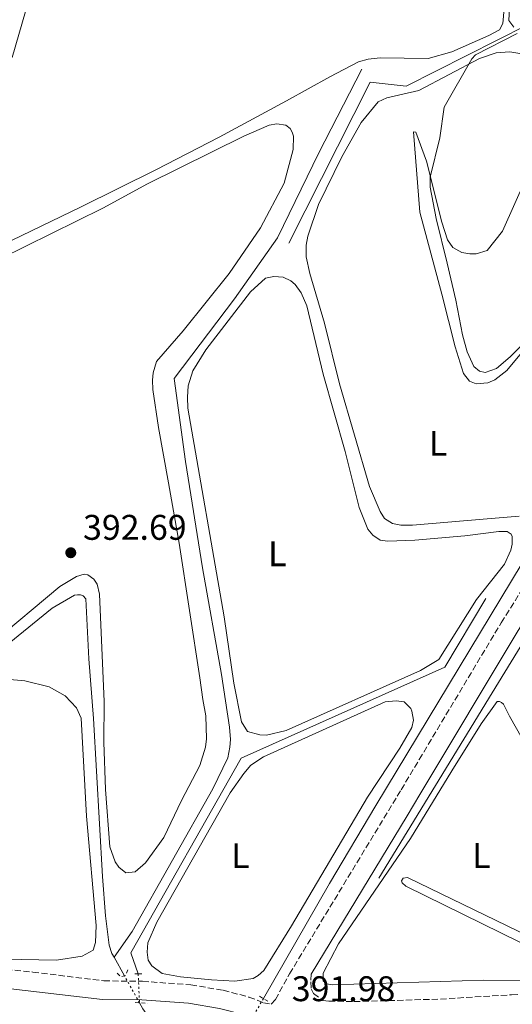
# Model space of a CAD drawing. Units: metres. Extents: x 632030 to 635511, y 4692668 to 4695045.
# Drawn here: x 634430 to 634569, y 4693296 to 4693573 of the extents above; entities that cross this region are included whole.
import ezdxf
from ezdxf.enums import TextEntityAlignment as Align

# ---------------------------------------------------------------- set-up
doc = ezdxf.new("R2010")
doc.units = ezdxf.units.M
doc.header["$MEASUREMENT"] = 0
for name, pattern in [('DGN Style 2', [1.7399219301090239, 1.043953158065414, -0.6959687720436097]), ('DGN Style 3', [2.435890702152634, 1.739921930109024, -0.6959687720436097]), ('DGN Style 5', [1.217945351076317, 0.5219765790327072, -0.6959687720436097])]:
    doc.linetypes.add(name, pattern=pattern)
for name, color, linetype, lineweight in [('Acequia de obra', 4, 'Continuous', 0), ('Acequia sin especificar', 4, 'Continuous', 0), ('Acequia sin especificar no vista', 4, 'DGN Style 5', 0), ('Balsa-alberca', 142, 'Continuous', 0), ('Camino', 7, 'DGN Style 3', 0), ('Cota de punto acotado terreno', 7, 'Continuous', 0), ('Curva de nivel intermedia', 30, 'Continuous', 0), ('Etiqueta de uso rústico', 92, 'Continuous', 0), ('Línea de cambio de uso (parcela vista)', 92, 'Continuous', 0), ('Margen derecho', 7, 'Continuous', 0), ('Pontón-alcantarilla (pasos de agua)', 1, 'DGN Style 2', 0), ('Punto acotado terreno (símbolo)', 7, 'Continuous', 0)]:
    doc.layers.add(name, color=color, linetype=linetype, lineweight=lineweight)
doc.styles.add('Style-Arial', font='arial.ttf')

# ---------------------------------------------------------------- blocks, each defined once
blk = doc.blocks.new('5PATER')
at = {"layer": 'Balsa-alberca', "linetype": 'Continuous', "lineweight": 0}
h = blk.add_hatch(color=51, dxfattribs=at)
edge = h.paths.add_edge_path()
edge.add_ellipse((0, 0), major_axis=(-0.1095731443231308, -0.1110710700762829), ratio=0.9994222409660317, start_angle=0, end_angle=360)

msp = doc.modelspace()

# ---------------------------------------------------------------- linework, layer by layer
at = {"layer": 'Acequia de obra', "color": 4, "linetype": 'Continuous', "lineweight": 0}
for points in [[(634505.8200000003, 4693509.91, 394.1900000000023), (634528.6900000004, 4693555.189999999, 394.5800000000018), (634538.7699999996, 4693554.09, 394.7100000000065), (634572.9199999999, 4693571.289999999, 395.2400000000052), (634598.9400000004, 4693562.689999999, 396.2899999999936)], [(634675.7999999998, 4693529.119999999, 395.6300000000047), (634667.2999999998, 4693507.230000001, 395.7599999999948), (634635.7199999997, 4693422.41, 395.7599999999948), (634595.3200000003, 4693437, 394.5800000000018), (634580.8499999996, 4693412.560000001, 393.8000000000029), (634563.0499999998, 4693383.480000001, 392.8800000000047), (634531.0800000001, 4693331.32, 392.4799999999959)], [(634561.2000000002, 4693410.029999999, 392.6300000000047), (634549.6500000004, 4693390.67, 392.9600000000065), (634492.3600000005, 4693365.09, 392.2899999999936), (634461.29, 4693310.300000001, 391.9499999999971), (634463.3700000001, 4693304.430000001, 391.6199999999953)]]:
    msp.add_polyline3d(points, dxfattribs=at)
at = {"layer": 'Acequia sin especificar', "color": 4, "linetype": 'Continuous', "lineweight": 0, "extrusion": (-0.02053029615600412, 0.03661588901810221, 0.9991185032873532), "elevation": 159214.3691654368, "flags": 128}
msp.add_lwpolyline([(-2848731.444383179, -3780088.02126389), (-2848731.444383179, -3780082.065871375)], dxfattribs=at)
at = {"layer": 'Acequia sin especificar', "color": 4, "linetype": 'Continuous', "lineweight": 0}
for points in [[(634526.2999999998, 4693558.83, 392.8000000000029), (634514.1799999997, 4693535.369999999, 392.9600000000065), (634502.5999999996, 4693511.430000001, 392.7100000000065), (634490.4800000006, 4693494.27, 392.4600000000065), (634473.4900000002, 4693471.859999999, 392.7100000000065), (634476.6600000003, 4693448.480000001, 392.1199999999953), (634481.5, 4693418.600000001, 391.6999999999971), (634486.8200000003, 4693388.58, 391.8699999999953), (634489.0499999998, 4693373.800000001, 391.9499999999971), (634489.3200000003, 4693370.350000001, 391.7899999999936), (634489.1399999997, 4693368.140000001, 391.7899999999936), (634488.5999999996, 4693365.220000001, 391.7899999999936), (634484.3700000001, 4693356.430000001, 391.7899999999936), (634461.6299999999, 4693316.32, 391.7899999999936), (634456.5700000003, 4693309.09, 390.6100000000006)], [(634638.4400000004, 4693534.369999999, 394.1199999999953), (634637.1900000004, 4693532.33, 394.070000000007), (634619.9199999999, 4693502.100000001, 393.9400000000023), (634577.2100000001, 4693429.380000001, 392.6699999999983), (634530.2800000003, 4693351.82, 391.4100000000035), (634517.2199999997, 4693329.800000001, 391.4100000000035), (634498.5999999996, 4693297.480000001, 391.070000000007)], [(634421.0099999999, 4693391.439999999, 391.7299999999959), (634427.0499999998, 4693397.41, 391.8999999999942), (634439.1799999997, 4693407.289999999, 391.8999999999942), (634445.4800000006, 4693410.9, 391.8999999999942), (634446.29, 4693411.02, 391.8999999999942), (634447.0899999999, 4693410.980000001, 391.8999999999942), (634447.9100000003, 4693410.720000001, 391.8999999999942), (634448.6200000001, 4693409.869999999, 391.8999999999942), (634449.4299999997, 4693393.02, 391.820000000007), (634450.7699999996, 4693376.24, 391.2299999999959), (634453.3099999997, 4693331.779999999, 390.5599999999977), (634454.1799999997, 4693320.699999999, 390.4700000000012), (634455.2300000006, 4693312.529999999, 390.5599999999977), (634455.9699999997, 4693310.17, 390.5599999999977), (634456.5700000003, 4693309.09, 390.6100000000006)], [(634463.7400000002, 4693296.279999999, 391.2299999999959), (634464.6699999999, 4693294.630000001, 391.3099999999977), (634473.6500000004, 4693282.060000001, 391.1499999999942), (634482.4699999997, 4693269.189999999, 390.5200000000041)]]:
    msp.add_polyline3d(points, dxfattribs=at)
at = {"layer": 'Acequia sin especificar no vista', "color": 4, "linetype": 'DGN Style 5', "lineweight": 0, "extrusion": (0.002165515412404993, -0.04769986650865902, 0.9988593661161991), "elevation": -222104.8812841982, "flags": 128}
msp.add_lwpolyline([(846661.5762830175, 4654404.794477087), (846661.5762830175, 4654396.626766268)], dxfattribs=at)
at = {"layer": 'Acequia sin especificar no vista', "color": 4, "linetype": 'DGN Style 5', "lineweight": 0, "extrusion": (-0.02066323198522399, 0.03696099243045687, 0.9991030556866897), "elevation": 160749.6959216148, "flags": 128}
msp.add_lwpolyline([(-2844009.444227053, -3783562.366171063), (-2844009.444227053, -3783571.103956824)], dxfattribs=at)
at = {"layer": 'Acequia sin especificar no vista', "color": 4, "linetype": 'DGN Style 5', "lineweight": 0, "extrusion": (-0.004769124669520911, -0.008274300999390867, 0.9999543946565055), "elevation": -41468.70679012079, "flags": 128}
msp.add_lwpolyline([(634493.2488977453, 4693115.013034777), (634489.5886055215, 4693108.662817392)], dxfattribs=at)
at = {"layer": 'Camino', "color": 7, "linetype": 'DGN Style 3', "lineweight": 0}
for points in [[(634280.4999999986, 4693312.41, 392.050000000003), (634284.3000000005, 4693312.260000003, 392), (634322.1000000021, 4693309.620000001, 391.8300000000017), (634362.370000001, 4693307.890000001, 391.9100000000035), (634423.7600000004, 4693305.899999999, 391.8300000000017), (634433.7100000012, 4693304.949999999, 391.8300000000017), (634453.6600000003, 4693302.45, 392), (634464.5900000003, 4693302.350000001, 392.0800000000019), (634478.1800000002, 4693301.330000003, 392.0800000000019), (634487.3099999987, 4693299.800000002, 392.0800000000019), (634494.5599999975, 4693297.920000002, 392), (634498.6299999978, 4693296.27, 391.9100000000035), (634500.8400000005, 4693295.920000004, 391.9100000000035), (634502.0000000005, 4693297.230000001, 391.9100000000035), (634505.9799999992, 4693304.460000002, 392.25), (634537.3999999991, 4693356.220000001, 393.0899999999965), (634542.4999999999, 4693364.730000001, 393.3000000000029), (634565.5599999981, 4693403.180000001, 394.2700000000042), (634581.1900000008, 4693428.09, 394.479999999996), (634589.8099999975, 4693442.9, 394.929999999993), (634627.449999998, 4693506.620000003, 395.5200000000041), (634636.7600000018, 4693521.920000004, 395.8500000000058), (634642.6400000004, 4693530.300000003, 396.320000000007), (634643.6999999998, 4693534.820000002, 396.1600000000036)], [(634512.0199999987, 4693304.350000002, 392.2899999999937), (634511.9499999993, 4693302.190000001, 391.9499999999971), (634512.0799999967, 4693300.250000001, 391.9499999999971), (634512.7499999995, 4693298.86, 391.8699999999955), (634515.3700000015, 4693296.960000001, 391.8699999999955), (634517.0399999989, 4693296.780000002, 391.8699999999955), (634524.14, 4693296.620000001, 391.8699999999955), (634543.5899999985, 4693297.190000003, 391.729999999996), (634548.4400000009, 4693297.330000003, 391.6999999999972), (634568.4600000014, 4693298.559999999, 391.6100000000007), (634600.1299999994, 4693298.890000002, 392.2400000000054)]]:
    msp.add_polyline3d(points, dxfattribs=at)
at = {"layer": 'Curva de nivel intermedia', "color": 30, "linetype": 'Continuous', "lineweight": 0, "elevation": 395.0000000000001, "flags": 128}
for points in [[(634567.9699999996, 4693577.999999999), (634567.7400000016, 4693572.560000001), (634569.1100000018, 4693570.689999999)], [(634570.0599999997, 4693568.88), (634558.3000000003, 4693562.869999999), (634557.3000000011, 4693561.779999998), (634549.4700000013, 4693548.199999999), (634548.3100000012, 4693539.509999999), (634545.5799999998, 4693528.53), (634545.5700000009, 4693525.680000001), (634547.2699999998, 4693516.819999999), (634550.360000001, 4693504.289999999), (634552.8300000008, 4693493.849999999), (634554.6700000003, 4693484.15), (634556.0100000014, 4693479.369999999), (634557.870000001, 4693475.240000002), (634559.4500000014, 4693473.88), (634561.0300000017, 4693473.58), (634564.2800000015, 4693474.65), (634568.0900000003, 4693477.970000001), (634574.6700000007, 4693484.4)]]:
    msp.add_lwpolyline(points, dxfattribs=at)
at = {"layer": 'Línea de cambio de uso (parcela vista)', "color": 92, "linetype": 'Continuous', "lineweight": 0}
for points in [[(634566.3700000001, 4693575.939999999, 394.8999999999942), (634566.0599999997, 4693571.74, 394.8099999999977), (634565.0700000003, 4693569.939999999, 394.7299999999959), (634562.0700000003, 4693568.33, 394.7299999999959), (634551.6399999997, 4693563.699999999, 394.6499999999942), (634544.9900000002, 4693561.869999999, 394.3899999999995), (634531.4699999997, 4693562.029999999, 393.6399999999995), (634528.1399999997, 4693561.710000001, 393.5500000000029), (634525.3499999996, 4693560.960000001, 393.5500000000029), (634517.2800000003, 4693556.74, 393.4700000000012), (634505.0999999996, 4693549.92, 393.7200000000012), (634486.2000000002, 4693539.710000001, 393.4700000000012), (634468.2999999998, 4693530.59, 393.3000000000029), (634447.29, 4693520.130000001, 393.7200000000012), (634427.7300000006, 4693510.66, 393.8000000000029)], [(634427.9299999997, 4693562.16, 394.6499999999942), (634431.6100000005, 4693575.039999999, 394.5599999999977)], [(634570.6100000005, 4693433.140000001, 394.1999999999971), (634561.6500000004, 4693432.42, 393.6399999999995), (634540.6100000005, 4693430.58, 394.0599999999977), (634537.2699999996, 4693430.630000001, 393.9700000000012), (634534.9500000002, 4693431.08, 393.9700000000012), (634532.6600000003, 4693432.5, 393.9700000000012), (634531.5, 4693434.42, 393.9700000000012), (634528.4800000006, 4693441.529999999, 393.9700000000012), (634520.0499999998, 4693470.380000001, 394.0599999999977), (634515.8499999996, 4693487.390000001, 394.1399999999995), (634511.6399999997, 4693501.380000001, 394.2200000000012), (634510.6500000004, 4693506.050000001, 394.2200000000012), (634510.7000000002, 4693509.4, 394.2200000000012), (634511.0899999999, 4693511.930000001, 394.2200000000012), (634514.1299999999, 4693520.76, 394.3099999999977), (634520.6500000004, 4693534.17, 394.2200000000012), (634526.1500000004, 4693543.9, 394.3099999999977), (634530.9600000001, 4693549.689999999, 394.3099999999977), (634533.3200000003, 4693550.800000001, 394.3099999999977), (634542.3300000001, 4693552.83, 394.3099999999977), (634559.4800000006, 4693561.880000001, 395.1499999999942), (634564.1500000004, 4693563.41, 395.320000000007), (634567.9699999997, 4693563.689999999, 395.7400000000052), (634571.9100000003, 4693563.050000001, 396.0800000000018)], [(634424.4100000003, 4693505.550000001, 393.3800000000047), (634453.4400000004, 4693519.800000001, 393.3000000000029), (634465.9900000002, 4693526.57, 393.1300000000047), (634493.0899999999, 4693540.029999999, 393.3000000000029), (634500.2000000002, 4693543.109999999, 393.3000000000029), (634502.4000000004, 4693543.52, 393.3000000000029), (634504.9400000004, 4693543.08, 393.3000000000029), (634506.1399999997, 4693542.180000001, 393.3000000000029), (634506.75, 4693541.109999999, 393.3000000000029), (634507.0899999999, 4693540.039999999, 393.3000000000029), (634507.04, 4693536.27, 393.3000000000029), (634504.4500000002, 4693526.75, 393.2200000000012), (634497.8099999997, 4693514.25, 393.1300000000047), (634489.0199999996, 4693501.350000001, 393.0500000000029), (634476.0199999996, 4693485.25, 393.1300000000047), (634468.5599999997, 4693476.67, 393.3000000000029)], [(634579.0700000003, 4693542.75, 396.4100000000035), (634565.9100000003, 4693513.289999999, 396.3300000000018), (634561.6299999999, 4693507.890000001, 396.2400000000052), (634558.4699999997, 4693506.92, 396.0800000000018), (634556.6900000004, 4693506.890000001, 396.0800000000018)], [(634556.6900000004, 4693506.890000001, 396.0800000000018), (634554.4800000006, 4693507.34, 395.820000000007), (634551.9800000006, 4693508.699999999, 395.6600000000035), (634550.4400000004, 4693510.83, 395.6600000000035), (634548.8499999996, 4693515.82, 395.320000000007), (634544.54, 4693532.99, 394.8999999999942), (634541.5499999998, 4693541.180000001, 394.3899999999995), (634540.9000000004, 4693541.230000001, 394.3899999999995), (634542.6600000003, 4693518.630000001, 393.8000000000029), (634548.8499999996, 4693495.560000001, 393.6399999999995), (634552.6399999997, 4693480.76, 394.0599999999977), (634554.9100000003, 4693473.25, 394.3099999999977), (634556.6100000005, 4693471.119999999, 394.2200000000012), (634558.5099999999, 4693470.4, 394.2200000000012), (634561.79, 4693470.609999999, 394.5599999999977), (634563.7699999996, 4693471.51, 394.7299999999959), (634567.1200000001, 4693474.15, 394.7299999999959), (634577.3499999996, 4693486.390000001, 394.8600000000006)], [(634533.6799999997, 4693426.16, 392.9600000000065), (634541.2699999996, 4693426.380000001, 393.1300000000047), (634555.3099999997, 4693427.58, 393.3800000000047), (634564.8799999999, 4693428.810000001, 393.5500000000029), (634567.25, 4693428.789999999, 393.6399999999995), (634568.3399999999, 4693428.050000001, 393.6399999999995), (634568.6699999999, 4693427.470000001, 393.6399999999995), (634568.5999999996, 4693425.310000001, 393.5500000000029), (634568.25, 4693423.630000001, 393.3800000000047), (634566.5300000003, 4693419.680000001, 393.2200000000012), (634558.6100000005, 4693409.75, 392.8800000000047), (634548, 4693392.880000001, 392.6300000000047), (634542.8799999999, 4693389.779999999, 392.6300000000047), (634505, 4693372.91, 392.7100000000065), (634499.5300000003, 4693371.529999999, 392.8000000000029), (634497.5899999999, 4693371.609999999, 392.8000000000029), (634494.1799999997, 4693372.630000001, 392.9600000000065), (634492.4699999997, 4693375.300000001, 392.9600000000065), (634490.25, 4693386.199999999, 393.1300000000047), (634487.5300000003, 4693404.789999999, 393.2200000000012), (634477.3300000001, 4693463.51, 393.3000000000029), (634477.2300000006, 4693466.58, 393.3000000000029), (634477.4000000004, 4693469.810000001, 393.3000000000029), (634478.7800000003, 4693474.039999999, 393.3000000000029), (634482.4100000003, 4693479.970000001, 393.3000000000029), (634495.0199999996, 4693496.27, 393.3000000000029), (634499.1600000003, 4693500.060000001, 393.3000000000029), (634501.5800000001, 4693500.58, 393.3000000000029), (634504.1699999999, 4693500.350000001, 393.3000000000029), (634506.3399999999, 4693499.359999999, 393.3000000000029), (634507.54, 4693498.300000001, 393.3000000000029), (634509.25, 4693495.960000001, 393.3000000000029), (634510.8700000001, 4693492.27, 393.2200000000012), (634515.4299999997, 4693473.060000001, 392.7100000000065), (634521.6399999997, 4693451.34, 392.9600000000065), (634525.6100000005, 4693435.560000001, 393.1300000000047), (634528.0199999996, 4693429.51, 392.9600000000065), (634529.4500000002, 4693427.76, 392.9600000000065), (634531.4699999997, 4693426.390000001, 392.9600000000065), (634533.6799999997, 4693426.16, 392.9600000000065)], [(634468.5599999997, 4693476.67, 393.3000000000029), (634467.5899999999, 4693473.480000001, 393.1300000000047), (634467.3499999996, 4693471.380000001, 393.1300000000047), (634467.5, 4693468.74, 393.0500000000029), (634469.1200000001, 4693458.100000001, 392.6300000000047)], [(634469.1200000001, 4693458.100000001, 392.6300000000047), (634471.9000000004, 4693442.52, 392.2899999999936), (634474.9199999999, 4693425.550000001, 392.3699999999953), (634480.7400000002, 4693387.720000001, 392.5399999999936), (634481.54, 4693381.59, 392.8800000000047), (634482.3700000001, 4693376.970000001, 392.8800000000047), (634482.6299999999, 4693370.51, 392.5399999999936), (634482.29, 4693368.189999999, 392.5399999999936), (634480.7100000001, 4693362.99, 392.5399999999936), (634475.5300000003, 4693353.16, 392.4600000000065), (634470.5800000001, 4693342.789999999, 392.3699999999953), (634465.4600000001, 4693335.65, 392.3699999999953), (634462.54, 4693333.130000001, 392.3699999999953), (634459.9100000003, 4693332.82, 392.9600000000065), (634457.8899999997, 4693334.4, 392.8800000000047), (634456.8899999997, 4693335.949999999, 392.7899999999936), (634455.3700000001, 4693340.130000001, 392.7899999999936), (634454.1500000004, 4693356.32, 392.4600000000065), (634453.7199999997, 4693369.57, 392.4600000000065), (634453.7599999999, 4693380.99, 392.6300000000047), (634452.4699999997, 4693411.24, 392.5399999999936), (634451.7800000003, 4693414.029999999, 392.6300000000047), (634450.8899999997, 4693415.41, 392.6300000000047), (634449.1500000004, 4693416.680000001, 392.6300000000047), (634448.1200000001, 4693416.83, 392.6300000000047), (634446.0300000003, 4693416.199999999, 392.6300000000047), (634441.2800000003, 4693413.380000001, 392.6300000000047), (634422.2000000002, 4693397.449999999, 392.7100000000065)], [(634420.8300000001, 4693387.789999999, 392.5399999999936), (634431.4100000003, 4693386.83, 392.1199999999953), (634438.3300000001, 4693385.109999999, 392.0399999999936), (634442.7800000003, 4693382.65, 391.9499999999971), (634445.9600000001, 4693379.199999999, 391.8699999999953), (634447.2999999998, 4693376.310000001, 391.8699999999953), (634448.8200000003, 4693348.810000001, 391.5299999999988), (634451.5099999999, 4693318.039999999, 391.2799999999988), (634451.3700000001, 4693313.289999999, 391.2799999999988), (634450.6500000004, 4693311.130000001, 391.2799999999988), (634447.6100000005, 4693309.359999999, 391.2799999999988), (634440.3600000005, 4693308.27, 391.2799999999988)], [(634490.6100000005, 4693302.390000001, 392.4600000000065), (634483.9800000006, 4693302.710000001, 392.4600000000065), (634475.2400000002, 4693303.600000001, 392.5399999999936), (634470.1100000005, 4693304.539999999, 392.4600000000065), (634467.2199999997, 4693306.65, 392.4600000000065), (634466.1699999999, 4693308.25, 392.4600000000065), (634465.8600000005, 4693310.560000001, 392.4600000000065), (634466.04, 4693313.15, 392.4600000000065), (634468.5800000001, 4693319, 392.4600000000065), (634489.29, 4693355.32, 392.8800000000047), (634493.1299999999, 4693360.82, 392.8000000000029), (634495.0899999999, 4693363.109999999, 392.7100000000065), (634498.6100000005, 4693365.430000001, 392.7100000000065), (634532.9400000004, 4693380.9, 392.8800000000047), (634536.0099999999, 4693381.210000001, 392.8800000000047), (634538.2199999997, 4693380.930000001, 392.8800000000047), (634540.1399999997, 4693379.07, 392.8800000000047), (634540.4199999999, 4693378.27, 392.8800000000047), (634540.8300000001, 4693375.800000001, 392.8800000000047), (634540.4400000004, 4693373.74, 392.8800000000047), (634537.0300000003, 4693367.869999999, 392.8800000000047), (634527.9299999997, 4693354.100000001, 392.8000000000029), (634506.5199999996, 4693317.939999999, 392.2899999999936), (634498.75, 4693305.369999999, 392.3699999999953), (634497.1600000003, 4693303.939999999, 392.3699999999953), (634495.7699999996, 4693303.109999999, 392.3699999999953), (634490.6100000005, 4693302.390000001, 392.4600000000065)], [(634588.1699999999, 4693302.550000001, 391.8099999999977), (634560.7000000002, 4693302.699999999, 391.5599999999977), (634517.9500000002, 4693301.32, 391.7299999999959), (634516.4900000002, 4693301.619999999, 391.6399999999995), (634515.4000000004, 4693302.42, 391.6399999999995), (634515.4100000003, 4693304.619999999, 391.6399999999995), (634519.7599999999, 4693312.83, 391.6399999999995), (634540.0300000003, 4693342.449999999, 392.4799999999959), (634551.6799999997, 4693361.49, 392.3999999999942), (634559.9299999997, 4693374.710000001, 392.2299999999959), (634564.4100000003, 4693380.980000001, 392.570000000007), (634565.1100000005, 4693381.039999999, 392.570000000007), (634565.6500000004, 4693380.779999999, 392.6499999999942), (634566.25, 4693380.25, 392.7400000000052), (634567.9199999999, 4693376.880000001, 392.4799999999959), (634575.0700000003, 4693364.34, 392.3999999999942)], [(634582.7100000001, 4693310.430000001, 391.9799999999959), (634539.1799999997, 4693331.5, 392.320000000007), (634537.9900000002, 4693331.32, 392.320000000007), (634537.4699999997, 4693330.560000001, 392.2299999999959), (634537.6399999997, 4693330.029999999, 391.9799999999959), (634538.6699999999, 4693329.119999999, 391.9799999999959), (634576.2999999998, 4693310.65, 391.8999999999942)], [(634440.3600000005, 4693308.27, 391.2799999999988), (634410.5, 4693308.869999999, 391.3600000000006)]]:
    msp.add_polyline3d(points, dxfattribs=at)
at = {"layer": 'Margen derecho', "color": 7, "linetype": 'Continuous', "lineweight": 0}
for points in [[(634512.0199999987, 4693304.350000002, 392.2899999999937), (634539.0599999976, 4693348.850000002, 392.9799999999959), (634542.6600000006, 4693354.86, 393.1300000000048), (634570.0300000005, 4693400.489999999, 394.2700000000042), (634586.4099999999, 4693426.84, 394.4900000000052), (634614.6200000001, 4693474.140000002, 395.2100000000063), (634642.9499999988, 4693523.219999999, 395.8500000000058), (634646.9699999976, 4693532.140000002, 396.2400000000052), (634649.1499999971, 4693536.510000002, 396.1600000000036), (634651.6999999996, 4693539.430000001, 396.0299999999988), (634654.5199999983, 4693543.56, 396.0299999999988), (634660.7899999978, 4693554.59, 396.0299999999988), (634674.9799999989, 4693577.010000004, 396.0299999999988), (634706.3099999973, 4693622.220000001, 396.0599999999977), (634726.9499999991, 4693653.49, 396.4199999999984), (634744.9200000024, 4693678.7, 396.5099999999949), (634749.1700000013, 4693684.510000002, 396.679999999993), (634755.0499999998, 4693691.160000003, 396.679999999993), (634758.4499999996, 4693694.070000002, 396.679999999993), (634761.2199999989, 4693695.830000003, 396.679999999993), (634765.3200000006, 4693697.739999999, 396.679999999993), (634774.7999999999, 4693700.930000001, 396.679999999993), (634786.9600000015, 4693702.970000001, 396.679999999993), (634805.9899999974, 4693704.500000001, 396.8800000000047)], [(634280.2100000002, 4693307.27, 392.0399999999935), (634282.2399999975, 4693307.180000001, 392.0099999999949), (634326.8099999992, 4693304.2, 391.8300000000017), (634367.1700000021, 4693302.52, 391.9100000000035), (634423.4299999995, 4693300.720000001, 391.8300000000017), (634453.3099999971, 4693297.260000003, 392), (634464.3700000013, 4693297.160000003, 392.0800000000019), (634477.5599999988, 4693296.170000002, 392.0800000000019), (634486.229999999, 4693294.719999999, 392.0800000000019), (634492.9200000013, 4693292.989999998, 392), (634497.2300000007, 4693291.230000001, 391.9100000000035)]]:
    msp.add_polyline3d(points, dxfattribs=at)
at = {"layer": 'Pontón-alcantarilla (pasos de agua)', "color": 1, "linetype": 'DGN Style 2', "lineweight": 0, "flags": 128}
for points, elevation in [([(634460.4100000003, 4693305.560000001), (634459.7999999998, 4693303.980000001), (634458.4400000004, 4693303.640000001), (634457.2599999999, 4693304.779999999)], 392.2299999999959), ([(634462.4600000001, 4693304.439999999), (634463.3700000001, 4693304.430000001)], 392.0399999999936), ([(634463.3700000001, 4693304.430000001), (634464.5599999997, 4693304.42)], 392.0399999999936), ([(634462.5499999998, 4693296.34), (634466.0300000003, 4693296.180000001)], 392.2299999999959), ([(634499.9000000004, 4693296.720000001), (634497.4500000002, 4693298.15)], 392.2299999999959)]:
    msp.add_lwpolyline(points, dxfattribs=dict(at, elevation=elevation))

# ---------------------------------------------------------------- block references
at = {"layer": 'Punto acotado terreno (símbolo)', "color": 7, "linetype": 'Continuous', "lineweight": 0, "xscale": 10, "yscale": 10, "zscale": 10}
msp.add_blockref('5PATER', (634444.390000001, 4693422.859999999, 392.6900000000023), dxfattribs=at)

# ---------------------------------------------------------------- texts
at = {"layer": 'Cota de punto acotado terreno', "color": 7, "linetype": 'Continuous', "lineweight": 0, "style": 'Style-Arial'}
for s, p in [('392.69', (634447.8500000016, 4693426.5, 392.6900000000023)), ('391.98', (634506.61, 4693296.75, 391.9799999999959))]:
    msp.add_text(s, height=7.000000000000002, dxfattribs=at).set_placement(p)
at = {"layer": 'Etiqueta de uso rústico', "color": 92, "linetype": 'Continuous', "lineweight": 0, "style": 'Style-Arial'}
for p in [(634547.811420382, 4693453.620010001, 394.1300000000047), (634502.5214203784, 4693422.580010001, 393.1199999999953), (634492.1114203791, 4693337.680009999, 392.6300000000047), (634559.951420379, 4693337.740009999, 392.3600000000006)]:
    msp.add_text('L', height=7.000000000000002, dxfattribs=at).set_placement(p, align=Align.MIDDLE_CENTER)

doc.saveas('drawing.dxf')
